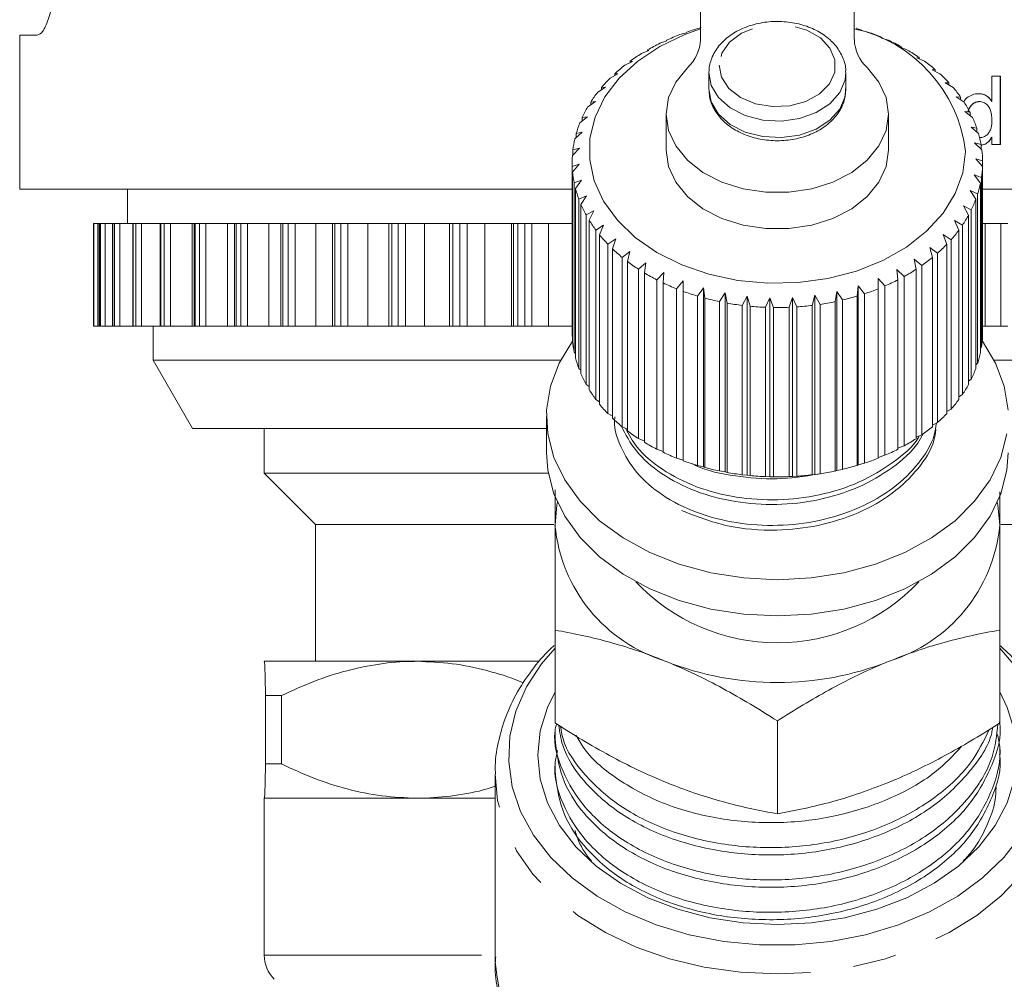
# Model space of a CAD drawing. Units: millimetres. Extents: x -43 to 594, y 4 to 335.
# Drawn here: x -42 to -13, y 249 to 277 of the extents above; entities that cross this region are included whole.
import ezdxf

# ---------------------------------------------------------------- set-up
doc = ezdxf.new("R2010")
doc.units = ezdxf.units.MM
doc.linetypes.add('PHANTOM', pattern=[12.7, 6.35, -1.27, 1.27, -1.27, 1.27, -1.27])

msp = doc.modelspace()

# ---------------------------------------------------------------- linework, layer by layer
at = {"color": 7, "linetype": 'Continuous', "lineweight": 15}
for p, q in [((-22.233, 276.342), (-22.233, 286.537)), ((-17.733, 286.537), (-17.733, 276.342)), ((-42.133, 276.465), (-42.133, 271.965)), ((-42.133, 276.465), (-41.618, 276.465)), ((-22.64, 276.535), (-22.833, 276.482)), ((-22.629, 276.556), (-22.64, 276.535)), ((-17.522, 276.603), (-17.542, 276.624)), ((-17.334, 276.555), (-17.522, 276.603)), ((-16.94, 276.381), (-16.933, 276.402)), ((-16.738, 276.317), (-16.94, 276.381)), ((-16.933, 276.402), (-16.933, 276.379)), ((-23.21, 276.297), (-23.416, 276.228)), ((-23.225, 276.318), (-23.21, 276.297)), ((-23.225, 276.292), (-23.225, 276.318)), ((-16.397, 276.113), (-16.364, 276.132)), ((-16.184, 276.032), (-16.397, 276.113)), ((-16.364, 276.132), (-16.364, 276.1)), ((-23.738, 276.015), (-23.955, 275.928)), ((-23.78, 276.033), (-23.738, 276.015)), ((-23.78, 275.998), (-23.78, 276.033)), ((-15.901, 275.803), (-15.842, 275.818)), ((-15.679, 275.704), (-15.901, 275.803)), ((-15.842, 275.818), (-15.842, 275.777)), ((-24.218, 275.692), (-24.442, 275.587)), ((-24.285, 275.706), (-24.218, 275.692)), ((-24.285, 275.661), (-24.285, 275.706)), ((-24.642, 275.332), (-24.87, 275.209)), ((-24.733, 275.34), (-24.642, 275.332)), ((-24.733, 275.283), (-24.733, 275.34)), ((-21.983, 275.364), (-21.983, 274.883)), ((-17.983, 274.883), (-17.983, 275.364)), ((-15.458, 275.455), (-15.374, 275.465)), ((-15.231, 275.338), (-15.458, 275.455)), ((-15.374, 275.465), (-15.374, 275.412)), ((-13.709, 275.268), (-13.463, 275.268)), ((-13.709, 274.529), (-13.709, 275.268)), ((-13.467, 273.268), (-13.467, 275.268)), ((-13.463, 275.268), (-13.463, 273.268)), ((-25.005, 274.941), (-25.235, 274.8)), ((-25.12, 274.94), (-25.005, 274.941)), ((-25.12, 274.87), (-25.12, 274.94)), ((-15.074, 275.073), (-14.966, 275.075)), ((-14.844, 274.938), (-15.074, 275.073)), ((-14.966, 275.075), (-14.966, 275.01)), ((-14.754, 274.663), (-14.624, 274.656)), ((-14.525, 274.509), (-14.754, 274.663)), ((-14.624, 274.656), (-14.624, 274.576)), ((-25.303, 274.523), (-25.532, 274.363)), ((-25.44, 274.512), (-25.303, 274.523)), ((-25.44, 274.427), (-25.44, 274.512)), ((-14.077, 274.524), (-14.074, 274.524)), ((-13.713, 274.529), (-13.709, 274.529)), ((-25.532, 274.083), (-25.756, 273.905)), ((-25.689, 274.06), (-25.532, 274.083)), ((-25.689, 273.958), (-25.689, 274.06)), ((-23.233, 274.162), (-23.233, 273.102)), ((-16.733, 273.102), (-16.733, 274.162)), ((-14.502, 274.23), (-14.351, 274.211)), ((-14.276, 274.058), (-14.502, 274.23)), ((-14.351, 274.211), (-14.351, 274.115)), ((-14.321, 273.779), (-14.152, 273.748)), ((-14.102, 273.589), (-14.321, 273.779)), ((-14.152, 273.748), (-14.152, 273.633)), ((-25.688, 273.628), (-25.905, 273.432)), ((-25.863, 273.592), (-25.688, 273.628)), ((-25.863, 273.47), (-25.863, 273.592)), ((-14.067, 273.473), (-14.064, 273.473)), ((-13.713, 273.488), (-13.709, 273.488)), ((-13.709, 273.268), (-13.709, 273.488)), ((-14.215, 273.317), (-14.029, 273.271)), ((-14.005, 273.11), (-14.215, 273.317)), ((-14.029, 273.271), (-14.029, 273.134)), ((-13.463, 273.268), (-13.709, 273.268)), ((-25.77, 273.164), (-25.976, 272.95)), ((-25.961, 273.113), (-25.77, 273.164)), ((-25.961, 272.966), (-25.961, 273.113)), ((-25.983, 272.748), (-25.983, 267.798)), ((-25.981, 272.628), (-25.777, 272.695)), ((-25.981, 267.679), (-25.981, 272.628)), ((-25.777, 272.695), (-25.97, 272.466)), ((-14.183, 272.85), (-13.983, 272.788)), ((-13.986, 272.626), (-14.183, 272.85)), ((-13.986, 267.676), (-13.986, 272.626)), ((-13.983, 272.788), (-13.983, 267.838)), ((-25.97, 272.466), (-25.97, 267.516)), ((-14.228, 272.382), (-14.016, 272.304)), ((-14.044, 272.143), (-14.228, 272.382)), ((-25.922, 272.146), (-25.708, 272.23)), ((-25.922, 267.196), (-25.922, 272.146)), ((-25.708, 272.23), (-25.885, 271.985)), ((-14.044, 267.193), (-14.044, 272.143)), ((-14.016, 272.304), (-14.016, 267.354)), ((-25.961, 271.965), (-42.133, 271.965)), ((-38.983, 271.965), (-38.983, 270.965)), ((-25.885, 271.985), (-25.885, 267.036)), ((-25.786, 271.671), (-25.564, 271.772)), ((-25.564, 271.772), (-25.724, 271.515)), ((-14.347, 271.922), (-14.127, 271.826)), ((-14.181, 271.668), (-14.347, 271.922)), ((-14.127, 271.826), (-14.127, 266.876)), ((0.628, 271.965), (-14.029, 271.965)), ((-25.786, 266.721), (-25.786, 271.671)), ((-25.724, 271.515), (-25.724, 266.565)), ((-14.54, 271.474), (-14.313, 271.36)), ((-14.393, 271.208), (-14.54, 271.474)), ((-14.181, 266.718), (-14.181, 271.668)), ((-25.575, 271.21), (-25.347, 271.33)), ((-25.575, 266.26), (-25.575, 271.21)), ((-25.347, 271.33), (-25.488, 271.06)), ((-14.393, 266.258), (-14.393, 271.208)), ((-14.313, 271.36), (-14.313, 266.41)), ((-39.974, 270.965), (-39.974, 267.965)), ((-39.966, 270.965), (-39.974, 270.965)), ((-39.974, 270.965), (-39.974, 270.965)), ((-39.851, 270.965), (-39.966, 270.965)), ((-39.805, 270.965), (-39.851, 270.965)), ((-39.805, 270.965), (-39.805, 267.965)), ((-39.803, 270.965), (-39.805, 270.965)), ((-39.771, 270.965), (-39.803, 270.965)), ((-39.638, 270.965), (-39.771, 270.965)), ((-39.42, 270.965), (-39.638, 270.965)), ((-39.42, 270.965), (-39.42, 267.965)), ((-39.414, 270.965), (-39.42, 270.965)), ((-39.359, 270.965), (-39.414, 270.965)), ((-39.21, 270.965), (-39.359, 270.965)), ((-38.825, 270.965), (-39.21, 270.965)), ((-38.825, 270.965), (-38.825, 267.965)), ((-38.813, 270.965), (-38.825, 270.965)), ((-38.735, 270.965), (-38.813, 270.965)), ((-38.571, 270.965), (-38.735, 270.965)), ((-38.025, 270.965), (-38.571, 270.965)), ((-38.025, 270.965), (-38.025, 267.965)), ((-38.005, 270.965), (-38.025, 270.965)), ((-37.905, 270.965), (-38.005, 270.965)), ((-37.729, 270.965), (-37.905, 270.965)), ((-37.095, 270.965), (-37.729, 270.965)), ((-37.03, 270.965), (-37.095, 270.965)), ((-37.03, 270.965), (-37.03, 267.965)), ((-37, 270.965), (-37.03, 270.965)), ((-36.879, 270.965), (-37, 270.965)), ((-36.692, 270.965), (-36.879, 270.965)), ((-36.061, 270.965), (-36.692, 270.965)), ((-35.85, 270.965), (-36.061, 270.965)), ((-35.85, 270.965), (-35.85, 267.965)), ((-35.808, 270.965), (-35.85, 270.965)), ((-35.667, 270.965), (-35.808, 270.965)), ((-35.472, 270.965), (-35.667, 270.965)), ((-34.85, 270.965), (-35.472, 270.965)), ((-34.499, 270.965), (-34.85, 270.965)), ((-34.499, 270.965), (-34.499, 267.965)), ((-34.443, 270.965), (-34.499, 270.965)), ((-34.284, 270.965), (-34.443, 270.965)), ((-34.083, 270.965), (-34.284, 270.965)), ((-33.477, 270.965), (-34.083, 270.965)), ((-32.99, 270.965), (-33.477, 270.965)), ((-32.99, 270.965), (-32.99, 267.965)), ((-32.92, 270.965), (-32.99, 270.965)), ((-32.744, 270.965), (-32.92, 270.965)), ((-32.539, 270.965), (-32.744, 270.965)), ((-31.955, 270.965), (-32.539, 270.965)), ((-31.342, 270.965), (-31.955, 270.965)), ((-31.342, 270.965), (-31.342, 267.965)), ((-31.255, 270.965), (-31.342, 270.965)), ((-31.065, 270.965), (-31.255, 270.965)), ((-30.857, 270.965), (-31.065, 270.965)), ((-30.303, 270.965), (-30.857, 270.965)), ((-29.571, 270.965), (-30.303, 270.965)), ((-29.571, 267.965), (-29.571, 270.965)), ((-29.466, 270.965), (-29.571, 270.965)), ((-29.264, 270.965), (-29.466, 270.965)), ((-29.056, 270.965), (-29.264, 270.965)), ((-28.537, 270.965), (-29.056, 270.965)), ((-27.752, 270.965), (-28.537, 270.965)), ((-27.697, 270.965), (-27.752, 270.965)), ((-27.573, 270.965), (-27.697, 270.965)), ((-27.361, 270.965), (-27.573, 270.965)), ((-27.156, 270.965), (-27.361, 270.965)), ((-26.678, 270.965), (-27.156, 270.965)), ((-25.983, 270.965), (-26.678, 270.965)), ((-25.488, 271.06), (-25.488, 266.11)), ((-25.291, 270.769), (-25.061, 270.908)), ((-25.061, 270.908), (-25.18, 270.627)), ((-14.803, 271.044), (-14.574, 270.912)), ((-14.677, 270.767), (-14.803, 271.044)), ((-14.574, 270.912), (-14.574, 265.962)), ((-13.91, 270.965), (-13.983, 270.965)), ((-13.446, 270.965), (-13.91, 270.965)), ((-13.242, 270.965), (-13.446, 270.965)), ((-25.291, 265.82), (-25.291, 270.769)), ((-25.18, 270.627), (-25.18, 265.677)), ((-15.135, 270.639), (-14.905, 270.488)), ((-15.031, 270.352), (-15.135, 270.639)), ((-14.677, 265.817), (-14.677, 270.767)), ((-24.937, 270.354), (-24.708, 270.511)), ((-24.937, 265.405), (-24.937, 270.354)), ((-24.708, 270.511), (-24.804, 270.222)), ((-15.031, 265.403), (-15.031, 270.352)), ((-14.905, 270.488), (-14.905, 265.538)), ((-24.804, 270.222), (-24.804, 265.272)), ((-24.519, 269.971), (-24.294, 270.146)), ((-24.294, 270.146), (-24.365, 269.85)), ((-15.529, 270.263), (-15.303, 270.093)), ((-15.45, 269.969), (-15.529, 270.263)), ((-15.303, 270.093), (-15.303, 265.144)), ((-24.519, 265.021), (-24.519, 269.971)), ((-24.365, 269.85), (-24.365, 264.9)), ((-24.042, 269.623), (-23.824, 269.816)), ((-23.824, 269.816), (-23.869, 269.516)), ((-15.982, 269.921), (-15.761, 269.734)), ((-15.927, 269.621), (-15.982, 269.921)), ((-15.761, 269.734), (-15.761, 264.784)), ((-15.45, 265.019), (-15.45, 269.969)), ((-24.042, 264.674), (-24.042, 269.623)), ((-23.869, 269.516), (-23.869, 264.566)), ((-23.511, 269.317), (-23.303, 269.527)), ((-23.303, 269.527), (-23.323, 269.224)), ((-16.486, 269.618), (-16.275, 269.413)), ((-16.458, 269.315), (-16.486, 269.618)), ((-15.927, 264.672), (-15.927, 269.621)), ((-23.511, 264.367), (-23.511, 269.317)), ((-23.323, 269.224), (-23.323, 264.274)), ((-22.935, 269.055), (-22.74, 269.281)), ((-22.74, 269.281), (-22.733, 268.977)), ((-22.74, 264.048), (-22.74, 269.281)), ((-17.649, 268.84), (-17.625, 269.143)), ((-17.625, 269.143), (-17.439, 268.906)), ((-17.625, 263.91), (-17.625, 269.143)), ((-17.037, 269.357), (-16.837, 269.136)), ((-17.034, 269.053), (-17.037, 269.357)), ((-16.458, 264.365), (-16.458, 269.315)), ((-16.275, 269.413), (-16.275, 264.463)), ((-22.935, 264.105), (-22.935, 269.055)), ((-22.733, 268.977), (-22.733, 264.028)), ((-22.32, 268.841), (-22.14, 269.082)), ((-22.14, 269.082), (-22.107, 268.78)), ((-22.14, 263.85), (-22.14, 269.082)), ((-21.675, 268.678), (-21.512, 268.933)), ((-21.512, 268.933), (-21.454, 268.635)), ((-21.512, 263.701), (-21.512, 268.933)), ((-18.962, 268.567), (-18.887, 268.862)), ((-18.887, 268.862), (-18.736, 268.598)), ((-18.887, 263.63), (-18.887, 268.862)), ((-18.295, 268.677), (-18.245, 268.977)), ((-18.245, 268.977), (-18.075, 268.726)), ((-18.245, 263.744), (-18.245, 268.977)), ((-17.439, 268.906), (-17.439, 263.956)), ((-17.034, 264.103), (-17.034, 269.053)), ((-16.837, 269.136), (-16.837, 264.186)), ((-22.32, 263.891), (-22.32, 268.841)), ((-22.107, 268.78), (-22.107, 263.83)), ((-21.675, 263.728), (-21.675, 268.678)), ((-21.454, 268.635), (-21.454, 263.685)), ((-21.008, 268.568), (-20.864, 268.836)), ((-21.008, 263.618), (-21.008, 268.568)), ((-20.864, 268.836), (-20.781, 268.543)), ((-20.864, 263.603), (-20.864, 268.836)), ((-20.328, 268.512), (-20.205, 268.791)), ((-20.205, 268.791), (-20.098, 268.506)), ((-20.205, 263.559), (-20.205, 268.791)), ((-19.642, 268.512), (-19.543, 268.8)), ((-19.543, 268.8), (-19.413, 268.525)), ((-19.543, 263.568), (-19.543, 268.8)), ((-18.962, 263.618), (-18.962, 268.567)), ((-18.736, 268.598), (-18.736, 263.648)), ((-18.295, 263.727), (-18.295, 268.677)), ((-18.075, 268.726), (-18.075, 263.776)), ((-17.649, 263.89), (-17.649, 268.84)), ((-20.781, 268.543), (-20.781, 263.593)), ((-20.328, 263.563), (-20.328, 268.512)), ((-20.098, 268.506), (-20.098, 263.556)), ((-19.642, 263.563), (-19.642, 268.512)), ((-19.413, 268.525), (-19.413, 263.575)), ((-39.966, 267.965), (-39.974, 267.965)), ((-39.974, 267.965), (-39.974, 267.965)), ((-39.851, 267.965), (-39.966, 267.965)), ((-39.805, 267.965), (-39.851, 267.965)), ((-39.803, 267.965), (-39.805, 267.965)), ((-39.771, 267.965), (-39.803, 267.965)), ((-39.638, 267.965), (-39.771, 267.965)), ((-39.42, 267.965), (-39.638, 267.965)), ((-39.414, 267.965), (-39.42, 267.965)), ((-39.359, 267.965), (-39.414, 267.965)), ((-39.21, 267.965), (-39.359, 267.965)), ((-38.825, 267.965), (-39.21, 267.965)), ((-38.813, 267.965), (-38.825, 267.965)), ((-38.735, 267.965), (-38.813, 267.965)), ((-38.571, 267.965), (-38.735, 267.965)), ((-38.025, 267.965), (-38.571, 267.965)), ((-38.233, 267.965), (-38.233, 266.965)), ((-38.005, 267.965), (-38.025, 267.965)), ((-37.905, 267.965), (-38.005, 267.965)), ((-37.729, 267.965), (-37.905, 267.965)), ((-37.095, 267.965), (-37.729, 267.965)), ((-37.03, 267.965), (-37.095, 267.965)), ((-37, 267.965), (-37.03, 267.965)), ((-36.879, 267.965), (-37, 267.965)), ((-36.692, 267.965), (-36.879, 267.965)), ((-36.061, 267.965), (-36.692, 267.965)), ((-35.85, 267.965), (-36.061, 267.965)), ((-35.808, 267.965), (-35.85, 267.965)), ((-35.667, 267.965), (-35.808, 267.965)), ((-35.472, 267.965), (-35.667, 267.965)), ((-34.85, 267.965), (-35.472, 267.965)), ((-34.499, 267.965), (-34.85, 267.965)), ((-34.443, 267.965), (-34.499, 267.965)), ((-34.284, 267.965), (-34.443, 267.965)), ((-34.083, 267.965), (-34.284, 267.965)), ((-33.477, 267.965), (-34.083, 267.965)), ((-32.99, 267.965), (-33.477, 267.965)), ((-32.92, 267.965), (-32.99, 267.965)), ((-32.744, 267.965), (-32.92, 267.965)), ((-32.539, 267.965), (-32.744, 267.965)), ((-31.955, 267.965), (-32.539, 267.965)), ((-31.342, 267.965), (-31.955, 267.965)), ((-31.255, 267.965), (-31.342, 267.965)), ((-31.065, 267.965), (-31.255, 267.965)), ((-30.857, 267.965), (-31.065, 267.965)), ((-30.303, 267.965), (-30.857, 267.965)), ((-29.571, 267.965), (-30.303, 267.965)), ((-29.466, 267.965), (-29.571, 267.965)), ((-29.264, 267.965), (-29.466, 267.965)), ((-29.056, 267.965), (-29.264, 267.965)), ((-28.537, 267.965), (-29.056, 267.965)), ((-27.752, 267.965), (-28.537, 267.965)), ((-27.697, 267.965), (-27.752, 267.965)), ((-27.573, 267.965), (-27.697, 267.965)), ((-27.361, 267.965), (-27.573, 267.965)), ((-27.156, 267.965), (-27.361, 267.965)), ((-26.678, 267.965), (-27.156, 267.965)), ((-25.983, 267.965), (-26.678, 267.965)), ((-13.983, 267.838), (-13.986, 267.836)), ((-13.91, 267.965), (-13.983, 267.965)), ((-13.446, 267.965), (-13.91, 267.965)), ((-13.242, 267.965), (-13.446, 267.965)), ((-25.97, 267.667), (-25.981, 267.679)), ((-25.885, 267.162), (-25.922, 267.196)), ((-14.016, 267.354), (-14.044, 267.327)), ((-38.233, 266.965), (-37.078, 264.965)), ((-26.321, 266.965), (-38.233, 266.965)), ((-14.127, 266.876), (-14.181, 266.83)), ((-1.733, 266.965), (-13.645, 266.965)), ((-25.724, 266.67), (-25.786, 266.721)), ((-14.313, 266.41), (-14.393, 266.351)), ((-25.488, 266.198), (-25.575, 266.26)), ((-25.18, 265.75), (-25.291, 265.82)), ((-14.574, 265.962), (-14.677, 265.894)), ((-24.804, 265.331), (-24.937, 265.405)), ((-14.905, 265.538), (-15.031, 265.466)), ((-26.733, 265.323), (-26.733, 264.263)), ((-15.303, 265.144), (-15.45, 265.07)), ((-26.733, 264.965), (-37.078, 264.965)), ((-34.983, 264.965), (-34.983, 263.665)), ((-24.365, 264.947), (-24.519, 265.021)), ((-23.869, 264.603), (-24.042, 264.674)), ((-15.761, 264.784), (-15.927, 264.712)), ((-23.323, 264.301), (-23.511, 264.367)), ((-16.275, 264.463), (-16.458, 264.395)), ((-22.74, 264.048), (-22.935, 264.105)), ((-22.733, 264.028), (-22.74, 264.048)), ((-16.837, 264.186), (-17.034, 264.125)), ((-22.14, 263.85), (-22.32, 263.891)), ((-22.107, 263.83), (-22.14, 263.85)), ((-21.512, 263.701), (-21.675, 263.728)), ((-21.454, 263.685), (-21.512, 263.701)), ((-18.245, 263.744), (-18.295, 263.727)), ((-18.075, 263.776), (-18.245, 263.744)), ((-17.625, 263.91), (-17.649, 263.89)), ((-17.439, 263.956), (-17.625, 263.91)), ((-34.983, 263.665), (-33.483, 262.165)), ((-26.68, 263.665), (-34.983, 263.665)), ((-20.864, 263.603), (-21.008, 263.618)), ((-20.781, 263.593), (-20.864, 263.603)), ((-20.205, 263.559), (-20.328, 263.563)), ((-20.098, 263.556), (-20.205, 263.559)), ((-19.543, 263.568), (-19.642, 263.563)), ((-19.413, 263.575), (-19.543, 263.568)), ((-18.887, 263.63), (-18.962, 263.618)), ((-18.736, 263.648), (-18.887, 263.63)), ((-33.483, 262.165), (-33.483, 258.165)), ((-26.517, 262.165), (-33.483, 262.165)), ((-6.483, 262.165), (-13.45, 262.165)), ((-26.483, 256.363), (-26.483, 259.077)), ((-13.483, 256.363), (-13.483, 259.077)), ((-34.983, 258.165), (-34.983, 258.165)), ((-30.519, 258.165), (-34.983, 258.165)), ((-34.983, 258.165), (-34.983, 258.16)), ((-26.963, 258.165), (-30.519, 258.165)), ((-34.482, 257.165), (-34.946, 257.165)), ((-34.946, 255.165), (-34.946, 257.165)), ((-34.482, 257.165), (-34.482, 255.165)), ((-19.983, 253.709), (-19.983, 256.424)), ((-26.483, 256.137), (-26.483, 255.922)), ((-13.483, 255.449), (-13.483, 255.664)), ((-34.482, 255.165), (-34.946, 255.165)), ((-26.483, 255.192), (-26.483, 254.976)), ((-28.233, 254.863), (-28.233, 249.396)), ((-34.983, 254.169), (-34.983, 254.165)), ((-34.983, 254.165), (-34.983, 254.165)), ((-34.983, 254.165), (-34.983, 249.579)), ((-30.519, 254.165), (-34.983, 254.165)), ((-34.983, 254.165), (-28.233, 254.165)), ((-28.233, 254.165), (-30.519, 254.165))]:
    msp.add_line(p, q, dxfattribs=at)
at = {"color": 8, "linetype": 'PHANTOM', "lineweight": 0}
for p, q in [((-39.974, 267.965), (-39.974, 270.965)), ((-39.966, 267.965), (-39.966, 270.965)), ((-39.851, 267.965), (-39.851, 270.965)), ((-39.803, 267.965), (-39.803, 270.965)), ((-39.771, 267.965), (-39.771, 270.965)), ((-39.638, 267.965), (-39.638, 270.965)), ((-39.414, 267.965), (-39.414, 270.965)), ((-39.359, 267.965), (-39.359, 270.965)), ((-39.21, 267.965), (-39.21, 270.965)), ((-38.813, 267.965), (-38.813, 270.965)), ((-38.735, 267.965), (-38.735, 270.965)), ((-38.571, 267.965), (-38.571, 270.965)), ((-38.005, 267.965), (-38.005, 270.965)), ((-37.905, 267.965), (-37.905, 270.965)), ((-37.729, 267.965), (-37.729, 270.965)), ((-37.095, 267.965), (-37.095, 270.965)), ((-37, 267.965), (-37, 270.965)), ((-36.879, 267.965), (-36.879, 270.965)), ((-36.692, 267.965), (-36.692, 270.965)), ((-36.061, 267.965), (-36.061, 270.965)), ((-35.808, 267.965), (-35.808, 270.965)), ((-35.667, 267.965), (-35.667, 270.965)), ((-35.472, 267.965), (-35.472, 270.965)), ((-34.85, 267.965), (-34.85, 270.965)), ((-34.443, 267.965), (-34.443, 270.965)), ((-34.284, 267.965), (-34.284, 270.965)), ((-34.083, 267.965), (-34.083, 270.965)), ((-33.477, 267.965), (-33.477, 270.965)), ((-32.92, 267.965), (-32.92, 270.965)), ((-32.744, 267.965), (-32.744, 270.965)), ((-32.539, 267.965), (-32.539, 270.965)), ((-31.955, 267.965), (-31.955, 270.965)), ((-31.255, 267.965), (-31.255, 270.965)), ((-31.065, 267.965), (-31.065, 270.965)), ((-30.857, 267.965), (-30.857, 270.965)), ((-30.303, 267.965), (-30.303, 270.965)), ((-29.466, 267.965), (-29.466, 270.965)), ((-29.264, 267.965), (-29.264, 270.965)), ((-29.056, 267.965), (-29.056, 270.965)), ((-28.537, 267.965), (-28.537, 270.965)), ((-27.752, 267.965), (-27.752, 270.965)), ((-27.697, 267.965), (-27.697, 270.965)), ((-27.573, 267.965), (-27.573, 270.965)), ((-27.361, 267.965), (-27.361, 270.965)), ((-27.156, 267.965), (-27.156, 270.965)), ((-26.678, 267.965), (-26.678, 270.965)), ((-13.91, 267.965), (-13.91, 270.965)), ((-13.446, 267.965), (-13.446, 270.965)), ((-34.983, 249.579), (-28.276, 249.579))]:
    msp.add_line(p, q, dxfattribs=at)
at = {"color": 7, "linetype": 'Continuous', "lineweight": 15, "flags": 128}
for points in [[(-14.483, 273.064), (-14.563, 272.44), (-14.783, 271.834), (-15.138, 271.261), (-15.619, 270.735), (-16.212, 270.271), (-16.903, 269.88), (-17.674, 269.572), (-18.504, 269.356), (-19.373, 269.237), (-20.258, 269.217), (-21.136, 269.299), (-21.983, 269.479), (-22.779, 269.753), (-23.503, 270.113), (-24.135, 270.551), (-24.66, 271.055), (-25.064, 271.612), (-25.336, 272.208), (-25.469, 272.826), (-25.461, 273.452), (-25.31, 274.069), (-25.022, 274.661), (-24.603, 275.212), (-24.064, 275.709), (-23.42, 276.138), (-22.687, 276.488), (-22.233, 276.65)], [(-17.352, 275.512), (-17.013, 275.095), (-16.804, 274.639), (-16.733, 274.161), (-16.804, 273.683), (-17.015, 273.227), (-17.355, 272.811), (-17.809, 272.454), (-18.359, 272.172), (-18.979, 271.977), (-19.644, 271.877), (-20.323, 271.877), (-20.987, 271.977), (-21.608, 272.172), (-22.157, 272.454), (-22.612, 272.811), (-22.952, 273.227), (-23.162, 273.683), (-23.233, 274.161), (-23.163, 274.639), (-22.953, 275.095), (-22.614, 275.512)], [(-16.733, 273.102), (-16.733, 273.1), (-16.804, 272.623), (-17.015, 272.166), (-17.355, 271.75), (-17.809, 271.393), (-18.359, 271.111), (-18.979, 270.916), (-19.644, 270.816), (-20.323, 270.816), (-20.987, 270.916), (-21.608, 271.111), (-22.157, 271.393), (-22.612, 271.75), (-22.952, 272.166), (-23.162, 272.623), (-23.233, 273.1), (-23.233, 273.102)], [(-25.97, 267.528), (-25.976, 267.52), (-26.365, 266.878), (-26.617, 266.204), (-26.728, 265.51), (-26.694, 264.813), (-26.517, 264.126), (-26.2, 263.465), (-25.751, 262.844), (-25.178, 262.276), (-24.493, 261.772), (-23.713, 261.345), (-22.853, 261.003), (-21.931, 260.754), (-20.967, 260.602), (-19.983, 260.551), (-18.999, 260.602), (-18.035, 260.754), (-17.114, 261.003), (-16.253, 261.345), (-15.473, 261.772), (-14.789, 262.276), (-14.216, 262.844), (-13.766, 263.465), (-13.449, 264.126), (-13.272, 264.813)], [(-13.238, 265.51), (-13.349, 266.204), (-13.601, 266.878), (-13.99, 267.52), (-13.995, 267.527)], [(-26.733, 264.263), (-26.694, 263.752), (-26.517, 263.065), (-26.2, 262.404), (-25.751, 261.783), (-25.178, 261.215), (-24.493, 260.712), (-23.713, 260.285), (-22.853, 259.943), (-21.931, 259.693), (-20.967, 259.541), (-19.983, 259.49), (-18.999, 259.541), (-18.035, 259.693), (-17.114, 259.943), (-16.253, 260.285), (-15.473, 260.712), (-14.789, 261.215), (-14.216, 261.783), (-13.766, 262.404), (-13.449, 263.065), (-13.272, 263.752), (-13.233, 264.263)], [(-26.483, 262.142), (-26.428, 262.741), (-26.414, 262.812)], [(-13.553, 262.812), (-13.539, 262.741), (-13.483, 262.142)], [(-12.854, 253.085), (-13.359, 252.434), (-13.981, 251.836), (-14.711, 251.302), (-15.535, 250.842), (-16.438, 250.464), (-17.405, 250.174), (-18.418, 249.978), (-19.458, 249.879), (-20.508, 249.879), (-21.549, 249.978), (-22.561, 250.174), (-23.528, 250.464), (-24.431, 250.842), (-25.255, 251.302), (-25.985, 251.836), (-26.608, 252.434), (-27.112, 253.085), (-27.49, 253.777), (-27.733, 254.5), (-27.838, 255.238), (-27.803, 255.98), (-27.628, 256.712), (-27.317, 257.421), (-26.875, 258.095), (-26.483, 258.548)], [(-13.483, 258.548), (-13.091, 258.095)], [(-19.983, 250.471), (-20.98, 250.521), (-21.957, 250.672), (-22.893, 250.919), (-23.77, 251.257), (-24.57, 251.681), (-25.277, 252.18), (-25.876, 252.746), (-26.355, 253.366), (-26.704, 254.029), (-26.917, 254.719), (-26.988, 255.424), (-26.917, 256.129), (-26.704, 256.819), (-26.483, 257.27)], [(-13.483, 257.27), (-13.262, 256.819), (-13.05, 256.129), (-12.978, 255.424), (-13.05, 254.719), (-13.262, 254.029), (-13.611, 253.366), (-14.09, 252.746), (-14.689, 252.18), (-15.396, 251.681), (-16.196, 251.257), (-17.073, 250.919), (-18.01, 250.672), (-18.986, 250.521), (-19.983, 250.471)]]:
    msp.add_lwpolyline(points, dxfattribs=at)
at = {"color": 8, "linetype": 'PHANTOM', "lineweight": 0, "flags": 128}
for points in [[(-21.683, 275.588), (-21.612, 275.233), (-21.397, 274.909), (-21.056, 274.644), (-20.62, 274.462), (-20.127, 274.379), (-19.621, 274.402), (-19.147, 274.53), (-18.748, 274.75), (-18.459, 275.044), (-18.305, 275.386), (-18.3, 275.744), (-18.444, 276.088), (-18.726, 276.386), (-19.119, 276.612), (-19.589, 276.746), (-20.094, 276.776), (-20.589, 276.7), (-21.03, 276.524), (-21.378, 276.263), (-21.603, 275.942), (-21.683, 275.588)], [(-21.983, 275.378), (-21.914, 274.996), (-21.702, 274.641), (-21.362, 274.34), (-20.92, 274.115), (-20.409, 273.983), (-19.866, 273.953), (-19.332, 274.027), (-18.846, 274.201), (-18.444, 274.461), (-18.157, 274.788), (-18.004, 275.158), (-17.983, 275.378)], [(-21.983, 274.897), (-21.914, 274.515), (-21.702, 274.16), (-21.362, 273.859), (-20.92, 273.634), (-20.409, 273.501), (-19.866, 273.471), (-19.332, 273.546), (-18.846, 273.72), (-18.444, 273.98), (-18.157, 274.307), (-18.004, 274.677), (-17.983, 274.883)], [(-19.983, 249.03), (-21.06, 249.08), (-22.118, 249.228), (-23.14, 249.474), (-24.108, 249.811), (-25.005, 250.235), (-25.817, 250.738), (-26.528, 251.312), (-27.128, 251.947), (-27.605, 252.631), (-27.952, 253.353), (-28.163, 254.102), (-28.233, 254.863), (-28.233, 254.864)], [(-11.733, 254.863), (-11.804, 254.102), (-12.014, 253.353), (-12.361, 252.631), (-12.838, 251.947), (-13.438, 251.312), (-14.149, 250.738), (-14.961, 250.235), (-15.858, 249.811), (-16.826, 249.474), (-17.848, 249.228), (-18.906, 249.08), (-19.983, 249.03)]]:
    msp.add_lwpolyline(points, dxfattribs=at)
at = {"color": 7, "linetype": 'Continuous', "lineweight": 15}
for centre, radius, start, end in [((-20.184, 269.514), 7.454, 105.7882, 109.1431), ((-18.614, 272.587), 4.158, 6.5876, 77.7698), ((-19.798, 269.459), 7.512, 72.521, 73.5968), ((-20.376, 270.038), 6.896, 110.8725, 114.4062), ((-23.399, 276.374), 1.166, 312.2957, 358.41), ((-16.567, 276.374), 1.166, 181.59, 227.7043), ((-19.662, 269.86), 7.088, 67.3608, 70.8303), ((-20.64, 270.595), 6.28, 116.2377, 119.9989), ((-19.421, 270.411), 6.487, 61.8849, 65.5657), ((-20.968, 271.14), 5.644, 121.9578, 125.9966), ((-19.113, 270.964), 5.853, 56.029, 59.9709), ((-21.341, 271.634), 5.024, 128.1081, 132.4726), ((-18.752, 271.479), 5.224, 49.7184, 53.9705), ((-21.735, 272.048), 4.453, 134.7599, 139.4901), ((-18.362, 271.922), 4.634, 42.8852, 47.4912), ((-17.971, 272.27), 4.11, 35.48, 40.4696), ((-22.119, 272.362), 3.956, 141.9707, 147.0891), ((-22.462, 272.574), 3.553, 149.7684, 155.2674), ((-17.611, 272.515), 3.674, 27.489, 32.8658), ((-17.312, 272.663), 3.341, 18.9533, 24.6824), ((-22.735, 272.693), 3.255, 158.1322, 163.9616), ((-17.1, 272.731), 3.118, 9.9849, 15.9835), ((-22.913, 272.74), 3.07, 166.9745, 173.0356), ((-22.981, 272.748), 3.002, 176.1344, 182.2875), ((-16.994, 272.748), 3.011, 0.7664, 6.9063), ((-17.004, 272.749), 3.021, 351.5274, 357.6538), ((-22.933, 272.753), 3.05, 185.3932, 191.4808), ((-17.129, 272.773), 3.148, 342.5019, 348.4625), ((-22.773, 272.791), 3.215, 194.5133, 200.3905), ((-22.514, 272.896), 3.494, 203.284, 208.8442), ((-17.357, 272.852), 3.39, 333.8833, 339.5568), ((-17.669, 273.015), 3.742, 325.7961, 331.1081), ((-22.181, 273.091), 3.88, 211.5567, 216.7415), ((-21.802, 273.388), 4.362, 219.256, 224.0514), ((-18.036, 273.278), 4.194, 318.2928, 323.2158), ((-18.429, 273.644), 4.731, 311.3673, 315.9104), ((-21.407, 273.785), 4.923, 226.3708, 230.7951), ((-21.029, 274.268), 5.536, 232.935, 237.0261), ((-18.816, 274.101), 5.33, 304.9745, 309.1705), ((-20.692, 274.806), 6.172, 239.0092, 242.8142), ((-19.17, 274.625), 5.962, 299.0487, 302.9425), ((-20.416, 275.364), 6.794, 244.6657, 248.2346), ((-19.467, 275.181), 6.593, 293.5154, 297.1567), ((-20.212, 275.897), 7.365, 249.9797, 253.3618), ((-19.695, 275.727), 7.185, 288.2997, 291.738), ((-20.08, 276.361), 7.847, 255.0248, 258.2667), ((-20.01, 276.716), 8.209, 259.8705, 263.0163), ((-19.976, 276.877), 8.372, 273.8543, 276.9593), ((-19.939, 276.613), 8.105, 278.5356, 281.7083), ((-19.851, 276.218), 7.7, 283.3292, 286.6122), ((-19.986, 276.931), 8.426, 264.5825, 267.6742), ((-19.983, 276.987), 8.481, 269.2235, 272.3017), ((-22.982, 267.798), 3.001, 180.0002, 182.288), ((-22.933, 267.803), 3.05, 185.3932, 191.4808), ((-17.004, 267.8), 3.021, 351.5274, 357.6538), ((-17.129, 267.823), 3.148, 342.5019, 348.4625), ((-22.773, 267.841), 3.215, 194.5133, 200.3905), ((-22.514, 267.946), 3.494, 203.284, 208.8442), ((-17.357, 267.903), 3.39, 333.8833, 339.5568), ((-22.181, 268.141), 3.88, 211.5567, 216.7415), ((-17.669, 268.066), 3.742, 325.7961, 331.1081), ((-18.036, 268.329), 4.194, 318.2928, 323.2158), ((-21.802, 268.438), 4.362, 219.256, 224.0514), ((-18.429, 268.694), 4.731, 311.3673, 315.9104), ((-21.407, 268.835), 4.923, 226.3708, 230.7951), ((-21.029, 269.318), 5.536, 232.935, 237.0261), ((-18.816, 269.151), 5.33, 304.9745, 309.1705), ((-20.692, 269.857), 6.172, 239.0092, 242.8142), ((-19.17, 269.675), 5.962, 299.0487, 302.9425), ((-20.416, 270.414), 6.794, 244.6657, 248.2346), ((-19.467, 270.231), 6.593, 293.5154, 297.1567), ((-20.212, 270.947), 7.365, 249.9797, 253.3618), ((-19.695, 270.777), 7.185, 288.2997, 291.738), ((-20.08, 271.411), 7.847, 255.0248, 258.2667), ((-20.01, 271.767), 8.209, 259.8705, 263.0163), ((-19.939, 271.664), 8.105, 278.5356, 281.7083), ((-19.851, 271.269), 7.7, 283.3292, 286.6122), ((-19.986, 271.982), 8.426, 264.5825, 267.6742), ((-19.983, 272.037), 8.481, 269.2235, 272.3017), ((-19.976, 271.928), 8.372, 273.8543, 276.9593), ((-21.89, 262.575), 4.614, 185.3927, 253.0703), ((-18.077, 262.575), 4.614, 286.9297, 354.6073), ((-19.983, 264.384), 5.681, 223.2518, 316.7482), ((-19.983, 266.378), 8.836, 248.419, 291.581), ((-33.983, 249.579), 1, 180, 225)]:
    msp.add_arc(centre, radius, start, end, dxfattribs=at)
at = {"color": 8, "linetype": 'PHANTOM', "lineweight": 0}
for centre, radius, start, end in [((-22.626, 249.824), 5.624, 184.3691, 249.7372), ((-17.351, 249.838), 5.641, 290.3183, 354.8537)]:
    msp.add_arc(centre, radius, start, end, dxfattribs=at)
at = {"color": 7, "linetype": 'Continuous', "lineweight": 15}
for points, knots in [([(-41.618, 276.465), (-41.565, 276.488), (-41.459, 276.535), (-41.293, 276.896), (-41.158, 277.425), (-41.088, 277.986), (-41.082, 278.34), (-41.08, 278.465)], [0, 0, 0, 0, 0.222322, 0.4446165, 0.6667427, 0.8823276, 1, 1, 1, 1]), ([(-17.991, 275.38), (-17.989, 275.397), (-17.97, 275.54), (-18.057, 275.809), (-18.25, 276.152), (-18.557, 276.444), (-18.951, 276.672), (-19.413, 276.822), (-19.915, 276.881), (-20.422, 276.847), (-20.905, 276.718), (-21.332, 276.501), (-21.674, 276.204), (-21.897, 275.856), (-21.975, 275.569), (-21.982, 275.414), (-21.983, 275.38)], [0, 0, 0, 0, 0.010337, 0.087901, 0.165014, 0.243642, 0.324368, 0.406406, 0.488879, 0.571564, 0.654593, 0.738119, 0.82206, 0.905345, 0.979213, 1, 1, 1, 1]), ([(-21.983, 274.899), (-21.979, 274.822), (-21.97, 274.619), (-21.851, 274.301), (-21.609, 273.977), (-21.267, 273.708), (-20.844, 273.508), (-20.363, 273.392), (-19.855, 273.368), (-19.354, 273.439), (-18.889, 273.603), (-18.491, 273.852), (-18.191, 274.175), (-18.008, 274.535), (-17.996, 274.785), (-17.991, 274.899)], [0, 0, 0, 0, 0.046335, 0.122417, 0.198941, 0.277404, 0.357728, 0.43898, 0.520484, 0.602239, 0.684389, 0.767067, 0.849873, 0.931402, 1, 1, 1, 1]), ([(-14.535, 274.517), (-14.527, 274.532), (-14.488, 274.604), (-14.366, 274.69), (-14.218, 274.749), (-14.124, 274.753), (-14.09, 274.755)], [0, 0, 0, 0, 0.095046, 0.461262, 0.806462, 1, 1, 1, 1]), ([(-13.713, 274.529), (-13.749, 274.577), (-13.815, 274.664), (-13.953, 274.743), (-14.047, 274.751), (-14.094, 274.755)], [0, 0, 0, 0, 0.383737, 0.69546, 1, 1, 1, 1]), ([(-14.09, 274.755), (-14.038, 274.75), (-13.934, 274.74), (-13.8, 274.653), (-13.739, 274.569), (-13.709, 274.529)], [0, 0, 0, 0, 0.3379276, 0.679045, 1, 1, 1, 1]), ([(-14.405, 274.225), (-14.404, 274.233), (-14.399, 274.286), (-14.352, 274.376), (-14.265, 274.471), (-14.165, 274.519), (-14.101, 274.523), (-14.077, 274.524)], [0, 0, 0, 0, 0.051918, 0.323973, 0.597948, 0.848311, 1, 1, 1, 1]), ([(-14.074, 274.524), (-14.112, 274.52), (-14.189, 274.513), (-14.286, 274.449), (-14.357, 274.359), (-14.396, 274.281), (-14.401, 274.232), (-14.402, 274.224)], [0, 0, 0, 0, 0.240306, 0.482968, 0.697338, 0.951387, 1, 1, 1, 1]), ([(-13.709, 273.978), (-13.713, 274.077), (-13.719, 274.219), (-13.801, 274.386), (-13.893, 274.477), (-13.992, 274.52), (-14.054, 274.523), (-14.074, 274.524)], [0, 0, 0, 0, 0.392336, 0.566063, 0.740373, 0.915838, 1, 1, 1, 1]), ([(-14.064, 273.473), (-14.025, 273.476), (-13.947, 273.484), (-13.85, 273.551), (-13.774, 273.642), (-13.718, 273.787), (-13.713, 273.904), (-13.709, 273.978)], [0, 0, 0, 0, 0.170679, 0.342559, 0.503148, 0.683639, 1, 1, 1, 1]), ([(-13.709, 273.488), (-13.741, 273.438), (-13.795, 273.35), (-13.913, 273.269), (-13.992, 273.255), (-14.029, 273.248)], [0, 0, 0, 0, 0.419417, 0.731136, 1, 1, 1, 1]), ([(-14.029, 273.253), (-13.999, 273.256), (-13.926, 273.264), (-13.825, 273.331), (-13.754, 273.414), (-13.723, 273.47), (-13.713, 273.488)], [0, 0, 0, 0, 0.220374, 0.537399, 0.853239, 1, 1, 1, 1]), ([(-15.334, 265.128), (-15.35, 265.011), (-15.405, 264.598), (-15.828, 263.938), (-16.564, 263.204), (-17.565, 262.624), (-18.729, 262.248), (-19.965, 262.103), (-21.202, 262.183), (-22.371, 262.486), (-23.371, 262.996), (-24.14, 263.665), (-24.593, 264.446), (-24.787, 265.019), (-24.732, 265.307), (-24.731, 265.311)], [0, 0, 0, 0, 0.033802, 0.120136, 0.20647, 0.295857, 0.385245, 0.471579, 0.557913, 0.6473, 0.736688, 0.823022, 0.909356, 0.998743, 1, 1, 1, 1]), ([(-24.549, 265.047), (-24.419, 264.797), (-24.155, 264.284), (-23.394, 263.625), (-22.403, 263.11), (-21.237, 262.8), (-20.001, 262.713), (-18.765, 262.853), (-17.592, 263.221), (-16.606, 263.801), (-15.968, 264.352), (-15.773, 264.721), (-15.725, 264.811)], [0, 0, 0, 0, 0.101218, 0.207372, 0.31728, 0.427189, 0.533343, 0.639497, 0.749406, 0.859315, 0.965469, 1, 1, 1, 1]), ([(-15.833, 264.753), (-15.842, 264.736), (-16.003, 264.443), (-16.588, 263.96), (-17.559, 263.37), (-18.731, 262.997), (-19.965, 262.851), (-21.201, 262.931), (-22.372, 263.234), (-23.366, 263.746), (-24.082, 264.344), (-24.324, 264.79), (-24.424, 264.976)], [0, 0, 0, 0, 0.006727, 0.118924, 0.23509, 0.351255, 0.463453, 0.57565, 0.691815, 0.807981, 0.920178, 1, 1, 1, 1]), ([(-22.79, 262.576), (-22.354, 262.404), (-21.497, 262.068), (-20.079, 261.958), (-18.765, 262.103), (-17.596, 262.474), (-16.59, 263.048), (-15.846, 263.778), (-15.42, 264.426), (-15.361, 264.83), (-15.346, 264.937)], [0, 0, 0, 0, 0.157582, 0.309989, 0.437067, 0.568639, 0.700211, 0.827289, 0.954366, 1, 1, 1, 1]), ([(-22.459, 263.937), (-22.431, 263.922), (-22.072, 263.733), (-21.225, 263.564), (-20.001, 263.449), (-19.195, 263.573), (-18.792, 263.636)], [0, 0, 0, 0, 0.0283466, 0.3597791, 0.6798895, 1, 1, 1, 1]), ([(-26.483, 262.142), (-26.483, 262.308), (-26.483, 262.641), (-26.483, 262.98), (-26.483, 263.147), (-26.483, 263.173)], [0, 0, 0, 0, 0.457952, 0.917713, 1, 1, 1, 1]), ([(-13.483, 263.114), (-13.483, 263.112), (-13.483, 262.967), (-13.483, 262.648), (-13.483, 262.31), (-13.483, 262.142)], [0, 0, 0, 0, 0.0071894, 0.5026228, 1, 1, 1, 1]), ([(-26.483, 259.077), (-26.483, 259.283), (-26.483, 259.695), (-26.483, 260.295), (-26.483, 260.878), (-26.483, 261.505), (-26.483, 261.91), (-26.483, 262.142)], [0, 0, 0, 0, 0.186076, 0.372474, 0.560127, 0.748347, 1, 1, 1, 1]), ([(-13.483, 262.142), (-13.483, 261.91), (-13.483, 261.507), (-13.483, 260.885), (-13.483, 260.304), (-13.483, 259.701), (-13.483, 259.285), (-13.483, 259.077)], [0, 0, 0, 0, 0.251653, 0.437467, 0.623872, 0.811752, 1, 1, 1, 1]), ([(-23.233, 258.161), (-23.31, 258.192), (-23.64, 258.325), (-24.223, 258.532), (-24.981, 258.756), (-25.736, 258.94), (-26.234, 259.031), (-26.483, 259.077)], [0, 0, 0, 0, 0.070043, 0.299803, 0.530825, 0.765022, 1, 1, 1, 1]), ([(-13.483, 259.077), (-13.745, 259.029), (-14.271, 258.932), (-15.078, 258.732), (-15.9, 258.485), (-16.455, 258.269), (-16.733, 258.161)], [0, 0, 0, 0, 0.247269, 0.495363, 0.746874, 1, 1, 1, 1]), ([(-26.511, 258.626), (-26.514, 258.623), (-26.746, 258.427), (-27.115, 257.979), (-27.595, 257.289), (-27.943, 256.551), (-28.155, 255.791), (-28.245, 255.223), (-28.226, 254.915), (-28.223, 254.864)], [0, 0, 0, 0, 0.003006, 0.198979, 0.393434, 0.585664, 0.775297, 0.962534, 1, 1, 1, 1]), ([(-11.739, 254.953), (-11.752, 255.183), (-11.777, 255.667), (-11.97, 256.391), (-12.277, 257.113), (-12.709, 257.795), (-13.108, 258.3), (-13.393, 258.555), (-13.463, 258.617)], [0, 0, 0, 0, 0.171475, 0.360778, 0.550767, 0.742452, 0.936355, 1, 1, 1, 1]), ([(-34.946, 257.165), (-34.948, 257.271), (-34.955, 257.62), (-34.967, 258.037), (-34.977, 258.165), (-34.983, 258.165), (-34.983, 258.165)], [0, 0, 0, 0, 0.17832, 0.583699, 0.997073, 1, 1, 1, 1]), ([(-30.519, 258.165), (-30.565, 258.165), (-30.931, 258.162), (-31.619, 258.105), (-32.58, 257.906), (-33.54, 257.598), (-34.167, 257.31), (-34.482, 257.165)], [0, 0, 0, 0, 0.034091, 0.27131, 0.510365, 0.754479, 1, 1, 1, 1]), ([(-27.402, 257.534), (-27.436, 257.549), (-27.789, 257.705), (-28.486, 257.908), (-29.492, 258.126), (-30.175, 258.152), (-30.519, 258.165)], [0, 0, 0, 0, 0.034443, 0.351088, 0.674168, 1, 1, 1, 1]), ([(-19.983, 256.424), (-20.245, 256.59), (-20.771, 256.922), (-21.578, 257.38), (-22.4, 257.804), (-22.955, 258.042), (-23.233, 258.161)], [0, 0, 0, 0, 0.247269, 0.495363, 0.746874, 1, 1, 1, 1]), ([(-16.733, 258.161), (-16.81, 258.129), (-17.14, 257.993), (-17.723, 257.724), (-18.481, 257.329), (-19.236, 256.896), (-19.734, 256.581), (-19.983, 256.424)], [0, 0, 0, 0, 0.070043, 0.299803, 0.530825, 0.765022, 1, 1, 1, 1]), ([(-13.536, 256.33), (-13.571, 256.007), (-13.652, 255.277), (-14.291, 254.22), (-15.311, 253.222), (-16.678, 252.432), (-18.273, 251.922), (-19.964, 251.727), (-21.656, 251.841), (-23.255, 252.26), (-24.624, 252.961), (-25.671, 253.881), (-26.301, 254.954), (-26.559, 255.806), (-26.458, 256.266), (-26.442, 256.337)], [0, 0, 0, 0, 0.065183, 0.14743, 0.229678, 0.314833, 0.399988, 0.482236, 0.564483, 0.649639, 0.734794, 0.817042, 0.899289, 0.984444, 1, 1, 1, 1]), ([(-26.483, 256.363), (-26.221, 256.197), (-25.695, 255.865), (-24.889, 255.407), (-24.067, 254.983), (-23.512, 254.745), (-23.233, 254.626)], [0, 0, 0, 0, 0.2472686, 0.4953626, 0.746874, 1, 1, 1, 1]), ([(-26.481, 255.922), (-26.438, 255.532), (-26.354, 254.762), (-25.679, 253.689), (-24.655, 252.765), (-23.288, 252.058), (-21.694, 251.632), (-20.002, 251.511), (-18.31, 251.699), (-16.711, 252.202), (-15.343, 252.986), (-14.292, 253.98), (-13.674, 255.127), (-13.408, 255.968), (-13.485, 256.39), (-13.486, 256.394)], [0, 0, 0, 0, 0.083847, 0.165733, 0.247619, 0.3324, 0.41718, 0.499066, 0.580952, 0.665733, 0.750514, 0.8324, 0.914285, 0.999066, 1, 1, 1, 1]), ([(-26.37, 256.293), (-26.344, 256.098), (-26.267, 255.523), (-25.67, 254.635), (-24.657, 253.71), (-23.288, 253.004), (-21.694, 252.577), (-20.003, 252.456), (-18.31, 252.644), (-16.713, 253.148), (-15.333, 253.931), (-14.328, 254.929), (-13.773, 255.724), (-13.696, 256.182), (-13.687, 256.236)], [0, 0, 0, 0, 0.047724, 0.140409, 0.233093, 0.329055, 0.425016, 0.517701, 0.610385, 0.706347, 0.802308, 0.894993, 0.987678, 1, 1, 1, 1]), ([(-13.789, 256.172), (-13.952, 255.837), (-14.302, 255.117), (-15.32, 254.169), (-16.676, 253.377), (-18.273, 252.867), (-19.963, 252.672), (-21.656, 252.786), (-23.253, 253.206), (-24.631, 253.906), (-25.645, 254.828), (-26.223, 255.642), (-26.302, 256.141), (-26.321, 256.262)], [0, 0, 0, 0, 0.084324, 0.181105, 0.281307, 0.38151, 0.478291, 0.575071, 0.675274, 0.775476, 0.872257, 0.969038, 1, 1, 1, 1]), ([(-16.733, 254.626), (-16.656, 254.657), (-16.326, 254.794), (-15.743, 255.063), (-14.985, 255.457), (-14.23, 255.891), (-13.732, 256.205), (-13.483, 256.363)], [0, 0, 0, 0, 0.0700425, 0.2998027, 0.5308245, 0.7650222, 1, 1, 1, 1]), ([(-13.549, 256.029), (-13.523, 255.913), (-13.404, 255.379), (-13.651, 254.424), (-14.276, 253.275), (-15.315, 252.276), (-16.677, 251.486), (-18.273, 250.977), (-19.964, 250.781), (-21.656, 250.895), (-23.255, 251.315), (-24.624, 252.016), (-25.67, 252.936), (-26.307, 254.009), (-26.561, 254.916), (-26.44, 255.431), (-26.411, 255.557)], [0, 0, 0, 0, 0.022639, 0.103288, 0.181183, 0.259078, 0.339727, 0.420375, 0.49827, 0.576165, 0.656814, 0.737463, 0.815357, 0.893252, 0.973901, 1, 1, 1, 1]), ([(-25.863, 256.003), (-25.788, 255.868), (-25.517, 255.377), (-24.637, 254.661), (-23.293, 253.948), (-21.692, 253.523), (-20.003, 253.402), (-18.308, 253.589), (-16.719, 254.096), (-15.418, 254.807), (-14.842, 255.414), (-14.597, 255.673)], [0, 0, 0, 0, 0.045661, 0.166278, 0.29116, 0.416041, 0.536659, 0.657276, 0.782157, 0.907039, 1, 1, 1, 1]), ([(-26.481, 254.977), (-26.438, 254.587), (-26.354, 253.817), (-25.679, 252.743), (-24.655, 251.819), (-23.288, 251.113), (-21.694, 250.686), (-20.002, 250.565), (-18.31, 250.753), (-16.711, 251.257), (-15.343, 252.041), (-14.292, 253.035), (-13.674, 254.181), (-13.408, 255.023), (-13.485, 255.444), (-13.486, 255.449)], [0, 0, 0, 0, 0.083847, 0.165733, 0.247619, 0.3324, 0.41718, 0.499066, 0.580952, 0.665733, 0.750514, 0.8324, 0.914285, 0.999066, 1, 1, 1, 1]), ([(-34.983, 254.165), (-34.983, 254.165), (-34.978, 254.165), (-34.967, 254.29), (-34.955, 254.705), (-34.948, 255.058), (-34.946, 255.165)], [0, 0, 0, 0, 0.002927, 0.407935, 0.821681, 1, 1, 1, 1]), ([(-34.482, 255.165), (-34.167, 255.02), (-33.534, 254.729), (-32.553, 254.417), (-31.545, 254.205), (-30.862, 254.178), (-30.519, 254.165)], [0, 0, 0, 0, 0.24596, 0.49324, 0.745545, 1, 1, 1, 1]), ([(-30.519, 254.165), (-30.473, 254.165), (-30.107, 254.167), (-29.42, 254.23), (-28.702, 254.358), (-28.311, 254.489), (-28.233, 254.515)], [0, 0, 0, 0, 0.059863, 0.476406, 0.896175, 1, 1, 1, 1]), ([(-23.233, 254.626), (-23.156, 254.595), (-22.826, 254.462), (-22.243, 254.255), (-21.485, 254.03), (-20.73, 253.847), (-20.232, 253.755), (-19.983, 253.709)], [0, 0, 0, 0, 0.070043, 0.299803, 0.530825, 0.765022, 1, 1, 1, 1]), ([(-19.983, 253.709), (-19.721, 253.758), (-19.195, 253.855), (-18.389, 254.055), (-17.567, 254.302), (-17.012, 254.518), (-16.733, 254.626)], [0, 0, 0, 0, 0.247269, 0.495363, 0.746874, 1, 1, 1, 1]), ([(-14.552, 252.322), (-14.46, 252.422), (-14.169, 252.738), (-13.85, 253.343), (-13.614, 253.97), (-13.593, 254.358), (-13.586, 254.481)], [0, 0, 0, 0, 0.157169, 0.493422, 0.839408, 1, 1, 1, 1]), ([(-25.897, 253.216), (-25.874, 253.146), (-25.78, 252.846), (-25.61, 252.546), (-25.422, 252.342), (-25.415, 252.334)], [0, 0, 0, 0, 0.230023, 0.970837, 1, 1, 1, 1]), ([(-28.217, 249.532), (-28.223, 249.448), (-28.249, 249.111), (-28.165, 248.519), (-27.966, 247.774), (-27.64, 247.056), (-27.195, 246.379), (-26.775, 245.869), (-26.474, 245.609), (-26.391, 245.538)], [0, 0, 0, 0, 0.0572179, 0.2310137, 0.4045626, 0.5788775, 0.7548356, 0.9328524, 1, 1, 1, 1]), ([(-13.495, 245.613), (-13.358, 245.741), (-13.007, 246.072), (-12.561, 246.672), (-12.155, 247.391), (-11.887, 248.143), (-11.747, 248.793), (-11.749, 249.188), (-11.749, 249.324)], [0, 0, 0, 0, 0.12583, 0.322699, 0.517604, 0.709988, 0.899792, 1, 1, 1, 1])]:
    msp.add_open_spline(points, degree=3, knots=knots, dxfattribs=at)

doc.saveas('drawing.dxf')
